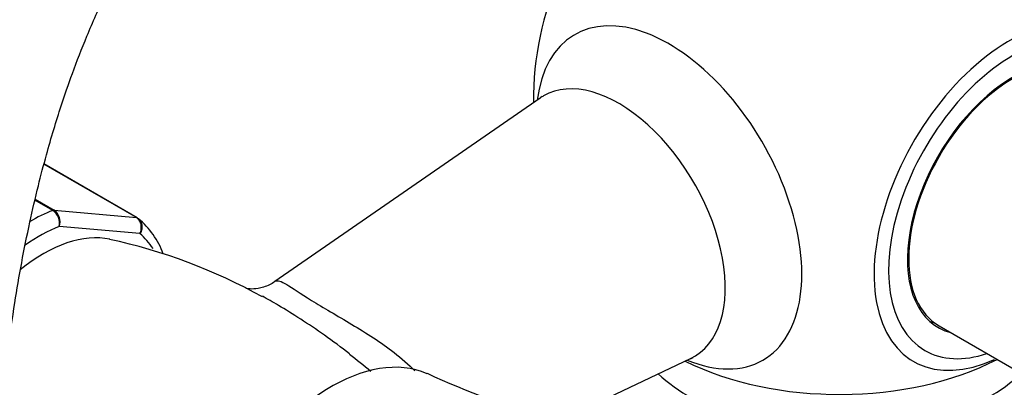
# Model space of a CAD drawing. Units: millimetres. Extents: x 0 to 1133, y 0 to 1421.
# Drawn here: x 893 to 973, y 277 to 307 of the extents above; entities that cross this region are included whole.
import ezdxf
from ezdxf import colors
from ezdxf.entities.mleader import LeaderData, LeaderLine
from ezdxf.math import Vec2, Vec3

# ---------------------------------------------------------------- set-up
doc = ezdxf.new("R2010")
doc.units = ezdxf.units.MM
doc.layers.add('DV6_Défaut', color=7, linetype='Continuous')
doc.layers.add('Défaut', color=7, linetype='Continuous')

# ---------------------------------------------------------------- blocks, each defined once
blk = doc.blocks.new('_DOT')
at = {"color": 0}
blk.add_line((0, 0), (-1, 0), dxfattribs=at)
at = {"color": 0, "const_width": 0.333}
blk.add_lwpolyline([(-0.1665, 0, 1), (0.1665, 0, 1)], format="xyb", close=True, dxfattribs=at)
blk = doc.blocks.new('SE5')
at = {"layer": 'DV6_Défaut', "color": 7, "linetype": 'Continuous'}
for p, q in [((935.08, 300.306), (913.394, 285.31)), ((902.087, 290.541), (894.534, 294.902)), ((902.16, 290.519), (894.538, 294.919)), ((895.259, 291.121), (893.801, 291.963)), ((893.819, 292.041), (895.379, 291.141)), ((895.379, 291.141), (902.087, 290.541)), ((902.384, 289.227), (895.789, 289.816)), ((967.686, 281.681), (978.014, 275.719)), ((936.594, 273.916), (947.371, 279.019))]:
    blk.add_line(p, q, dxfattribs=at)
for centre, radius, start, end in [((959.544, 300.239), 25, 155.67954, 180.6928), ((894.523, 290.062), 1.289, 348.98561, 55.19275), ((894.704, 290.206), 1.153, 340.23628, 54.15765), ((897.677, 285.062), 7.075, 20.87482, 49.61471), ((890.534, 244.889), 44.85, 60.8303, 77.97168), ((898.642, 251.468), 34.815, 49.53385, 53.19393), ((954.639, 339.92), 68.455, 245.13098, 263.19272)]:
    blk.add_arc(centre, radius, start, end, dxfattribs=at)
for centre, major_axis, start_param, end_param in [((945.601, 292.189), (7.684, -13.309), 0, 3.788165), ((973.379, 292.251), (7.781, 13.478), 0, 3.821203), ((973.686, 292.074), (-7.159, -12.4), 2.564617, 6.283185), ((973.686, 292.074), (-6, -10.392), 3.141593, 6.283185), ((973.686, 292.074), (6.075, 10.522), 0, 3.29889), ((941.515, 289.829), (-6.152, 10.655), 3.094534, 6.283185), ((941.515, 289.829), (-6.152, 10.655), 0, 0.047059), ((893.43, 277.173), (8, 13.856), 0.62297, 0.791359), ((895.202, 290.685), (0.25, 0.433), 0.261799, 0.62297), ((901.91, 290.086), (-0.25, -0.433), 3.141593, 3.403392), ((901.91, 290.086), (-0.25, -0.433), 3.042222, 3.141593), ((894.137, 276.764), (7.5, 12.99), 0.629007, 0.891483), ((894.49, 276.56), (-6.75, -11.691), 3.322317, 4.125766), ((894.137, 276.764), (7.5, 12.99), 5.996968, 6.177777), ((972.272, 292.89), (5.4, 9.353), -3.527265, -3.46404), ((972.272, 292.89), (-6.075, -10.522), 0.116661, 0.169918), ((917.966, 263.006), (8.375, 14.506), 0.057576, 3.083807), ((973.686, 292.074), (-7.159, -12.4), 0, 0.576975), ((959.544, 287.169), (19.204, 0), 3.995693, 5.447559), ((945.601, 292.189), (7.684, -13.309), 5.636613, 6.283185), ((959.544, 282.987), (-17.349, 0), 0.54783, 2.598205)]:
    blk.add_ellipse(centre, major_axis=major_axis, ratio=0.57735, start_param=start_param, end_param=end_param, dxfattribs=at)
for points, knots in [([(920.214, 348.017), (919.006, 347.322), (916.36, 345.781), (912.341, 343.024), (908.432, 339.871), (905.138, 336.849), (902.666, 334.316), (900.894, 332.365), (899.302, 330.512), (897.358, 328.103), (895.098, 325.024), (892.682, 321.335), (890.439, 317.43), (888.485, 313.506), (886.959, 310.012), (885.812, 307.077), (884.955, 304.667), (884.284, 302.627), (883.688, 300.686), (883.075, 298.539), (882.407, 295.984), (881.549, 292.319), (880.6, 287.491), (879.647, 281.225), (878.705, 272.54), (878.112, 261.937), (877.878, 249.977), (878.083, 238.756), (878.729, 228.295), (879.806, 218.222), (881.426, 208.022), (883.351, 199.243), (885.187, 192.473), (886.544, 188.017), (887.702, 184.536), (888.712, 181.708), (889.662, 179.193), (890.706, 176.574), (892.003, 173.522), (893.632, 169.967), (895.645, 165.95), (898.07, 161.582), (901.091, 156.74), (904.625, 151.815), (908.483, 147.232), (912.204, 143.448), (915.862, 140.235), (919.836, 137.244), (924.425, 134.39), (929.551, 131.902), (934.876, 130.007), (940.127, 128.752), (945.206, 128.066), (950.325, 127.842), (955.855, 128.09), (962.087, 128.969), (968.871, 130.638), (975.914, 133.148), (983.009, 136.485), (990.028, 140.627), (996.773, 145.442), (1003.074, 150.636), (1008.462, 155.641), (1012.7, 159.942), (1015.797, 163.287), (1018.254, 166.065), (1020.679, 168.915), (1023.453, 172.323), (1026.767, 176.626), (1030.533, 181.857), (1034.122, 187.257), (1036.391, 190.931), (1037.337, 192.511)], [0, 0, 0, 0, 0.010541, 0.023301, 0.034941, 0.045496, 0.053224, 0.058216, 0.06253, 0.068912, 0.077943, 0.08659, 0.09647, 0.105973, 0.113981, 0.120511, 0.126038, 0.130422, 0.1344, 0.139246, 0.145071, 0.151892, 0.164466, 0.178594, 0.196051, 0.226726, 0.256486, 0.285653, 0.31257, 0.338589, 0.366833, 0.397561, 0.414709, 0.427703, 0.43856, 0.447357, 0.454661, 0.462857, 0.472932, 0.484947, 0.498914, 0.514838, 0.532175, 0.553713, 0.57397, 0.591501, 0.606808, 0.622885, 0.641366, 0.660872, 0.679643, 0.697344, 0.71354, 0.728744, 0.745349, 0.764182, 0.784461, 0.804813, 0.82519, 0.845556, 0.865418, 0.884155, 0.901722, 0.914682, 0.923905, 0.931386, 0.938637, 0.947947, 0.959441, 0.973063, 0.98851, 1, 1, 1, 1]), ([(1029.057, 202.126), (1028.511, 201.168), (1026.583, 197.853), (1023.226, 192.469), (1019.098, 186.451), (1015.431, 181.537), (1012.455, 177.802), (1009.986, 174.852), (1007.482, 171.985), (1004.386, 168.608), (1000.464, 164.612), (995.93, 160.367), (990.744, 155.985), (984.919, 151.648), (978.541, 147.708), (972.119, 144.577), (966.055, 142.348), (960.521, 140.922), (955.553, 140.143), (951.077, 139.861), (946.975, 139.976), (943.132, 140.437), (939.319, 141.256), (935.472, 142.492), (931.755, 144.131), (928.439, 145.994), (925.599, 147.91), (922.909, 150.004), (920.151, 152.468), (917.199, 155.515), (914.174, 159.121), (911.188, 163.241), (908.45, 167.596), (906.116, 171.818), (904.142, 175.801), (902.309, 179.887), (900.431, 184.542), (898.456, 190.089), (896.515, 196.417), (894.806, 203.028), (893.456, 209.353), (892.464, 215.002), (891.748, 219.955), (891.207, 224.49), (890.747, 229.24), (890.335, 234.884), (890.026, 241.818), (889.906, 249.913), (890.046, 258.685), (890.409, 267.409), (891.066, 275.675), (892.023, 283.154), (893.085, 288.925), (894.025, 292.979), (894.688, 295.515), (895.318, 297.695), (896.013, 299.908), (896.893, 302.458), (898.073, 305.5), (899.608, 308.969), (901.488, 312.637), (903.583, 316.127), (905.573, 319.034), (907.243, 321.245), (908.551, 322.857), (909.708, 324.212), (911.121, 325.785), (913.187, 327.928), (915.979, 330.526), (919.325, 333.256), (922.837, 335.694), (925.173, 337.055), (926.273, 337.683)], [0, 0, 0, 0, 0.007336, 0.025511, 0.042239, 0.056155, 0.066866, 0.074732, 0.082532, 0.093212, 0.10678, 0.122319, 0.138254, 0.157462, 0.178506, 0.199526, 0.219743, 0.238627, 0.256124, 0.272491, 0.288187, 0.303204, 0.318495, 0.335787, 0.353626, 0.369862, 0.383905, 0.396708, 0.412179, 0.429002, 0.447368, 0.467188, 0.48705, 0.504614, 0.519652, 0.534329, 0.551269, 0.57096, 0.593279, 0.616051, 0.636226, 0.653668, 0.668477, 0.681149, 0.694003, 0.710029, 0.729718, 0.752563, 0.77709, 0.801081, 0.822572, 0.842146, 0.858664, 0.866084, 0.872318, 0.877415, 0.882132, 0.88856, 0.896032, 0.904354, 0.914075, 0.923474, 0.931389, 0.937621, 0.942191, 0.94555, 0.949928, 0.956931, 0.966667, 0.977519, 0.989507, 1, 1, 1, 1]), ([(935.263, 300.467), (935.263, 300.466), (935.234, 300.423), (935.132, 300.353), (935.065, 300.304)], [0, 0, 0, 0, 0.473196, 1, 1, 1, 1]), ([(902.384, 289.227), (902.438, 289.345), (902.473, 289.476), (902.501, 289.734), (902.495, 289.865), (902.44, 290.108), (902.392, 290.221), (902.262, 290.411), (902.181, 290.487), (902.087, 290.541)], [0, 0, 0, 0, 0.25, 0.25, 0.5, 0.5, 0.75, 0.75, 1, 1, 1, 1]), ([(902.184, 290.502), (902.277, 290.448), (902.356, 290.373), (902.477, 290.186), (902.517, 290.076), (902.554, 289.841), (902.551, 289.714), (902.499, 289.465), (902.45, 289.339), (902.384, 289.227)], [0, 0, 0, 0, 0.25, 0.25, 0.5, 0.5, 0.75, 0.75, 1, 1, 1, 1]), ([(913.391, 285.311), (913.386, 285.307), (913.166, 285.11), (912.477, 284.82), (911.654, 284.674), (911.133, 284.717), (911.028, 284.747), (911.027, 284.748)], [0, 0, 0, 0, 0.006143, 0.292735, 0.554817, 0.803878, 1, 1, 1, 1]), ([(913.396, 285.311), (913.404, 285.317), (913.413, 285.323), (913.627, 285.446), (913.914, 285.341), (914.835, 284.79), (915.49, 284.335), (917.333, 283.189), (918.51, 282.514), (920.874, 281.101), (922.079, 280.339), (923.759, 279.034), (924.334, 278.532), (924.848, 277.998)], [0, 0, 0, 0, 0.009377, 0.009377, 0.226391, 0.226391, 0.443405, 0.443405, 0.660419, 0.660419, 0.877433, 0.877433, 1, 1, 1, 1]), ([(919.512, 279.392), (918.834, 279.929), (918.146, 280.438), (916.139, 281.851), (914.858, 282.668), (913.24, 283.629), (912.802, 283.879), (912.387, 284.105)], [0, 0, 0, 0, 0.2697611, 0.2697611, 0.7930319, 0.7930319, 1, 1, 1, 1]), ([(947.363, 279), (947.441, 279.036), (947.552, 279.094), (947.601, 279.098), (947.602, 279.097)], [0, 0, 0, 0, 0.53993, 1, 1, 1, 1])]:
    blk.add_open_spline(points, degree=3, knots=knots, dxfattribs=at)

msp = doc.modelspace()

# ---------------------------------------------------------------- block references
at = {"layer": 'Défaut'}
msp.add_blockref('SE5', (0, 0), dxfattribs=at)

# ---------------------------------------------------------------- leaders
at = {"layer": 'Défaut', "color": 7, "linetype": 'Continuous'}
ml = msp.add_multileader_mtext('Standard', dxfattribs=at)
ml.set_content('{\\pxsm0.9;\\fSolid Edge ISO|b1||i0||c0|p34;\\W1.;17/12/2020\\P}', color=256)
ml.set_leader_properties()
ml.set_arrow_properties(name='DOT')
ml.build(insert=Vec2(0, 0))
ml.multileader.update_dxf_attribs({"leader_type": 0, "dogleg_length": 0, "arrow_head_size": 12})
ctx = ml.context
ctx.base_point, ctx.char_height, ctx.arrow_head_size, ctx.landing_gap_size = Vec3(946.124, 1413.935), 12, 12, 4.2
notes = []
notes.append((ctx, [(0, (0, 0, 0), (0, 0), (1, 0), 1, [])]))
ctx.mtext.insert = Vec3(948.124, 1420.055)
for ctx, leaders in notes:
    for number, flags, end, landing, length, lines in leaders:
        leader = LeaderData()
        leader.index, (leader.has_last_leader_line, leader.has_dogleg_vector, leader.attachment_direction) = number, flags
        leader.last_leader_point, leader.dogleg_vector, leader.dogleg_length = Vec3(end), Vec3(landing), length
        for number, points, colour, breaks in lines:
            line = LeaderLine()
            line.index, line.vertices, line.color, line.breaks = number, Vec3.list(points), colors.encode_raw_color(colour), breaks
            leader.lines.append(line)
        ctx.leaders.append(leader)

doc.saveas('drawing.dxf')
